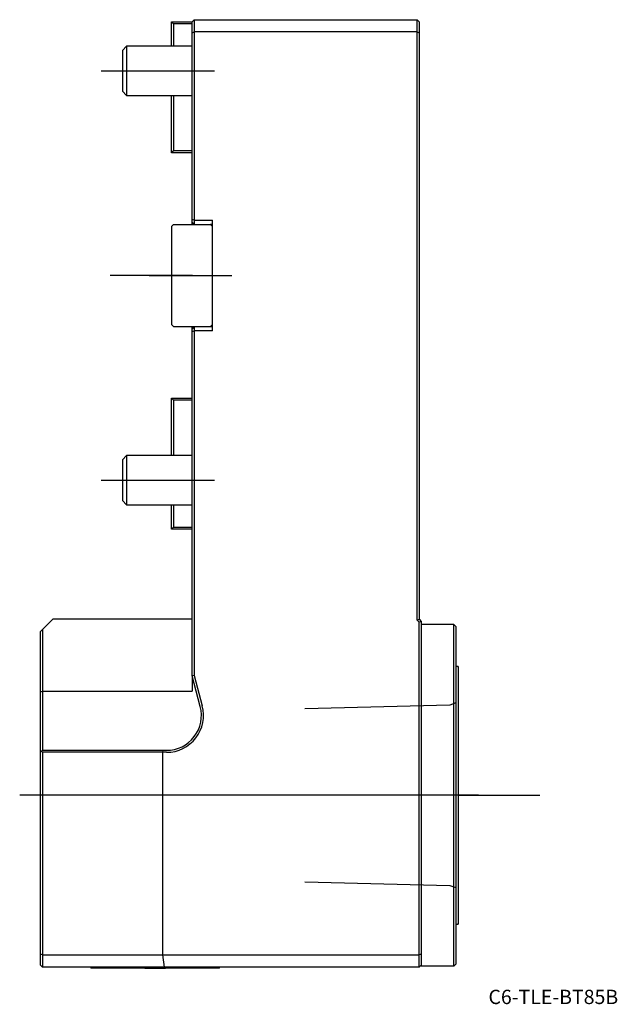
# Model space of a CAD drawing. Units: millimetres. Extents: x -42 to 104, y -178 to 62.
import ezdxf
from ezdxf.enums import TextEntityAlignment as Align
from ezdxf.lldxf.tags import DXFTag

# ---------------------------------------------------------------- set-up
doc = ezdxf.new("R2010")
doc.units = ezdxf.units.MM
for name, color, linetype in [('1', 4, 'Continuous'), ('4', 2, 'CENTER'), ('80', 6, 'Continuous'), ('81', 3, 'Continuous'), ('SK1', 4, 'Continuous'), ('SK3', 1, 'DASHED2'), ('SK4', 2, 'CENTER'), ('SK6', 5, 'Continuous')]:
    doc.layers.add(name, color=color, linetype=linetype)
doc.styles.add('SEACAD_txt_shx', font='txt.shx')
tags = doc.linetypes.add('CENTER', pattern=[50.8, 31.75, -6.35, 6.35, -6.35]).pattern_tags.tags
tags[10:11] = [DXFTag(74, 4), DXFTag(75, 0), DXFTag(340, '0'), DXFTag(46, 0.0), DXFTag(50, 0.0), DXFTag(44, 0.0), DXFTag(45, 0.0)]
tags[8:9] = [DXFTag(74, 4), DXFTag(75, 0), DXFTag(340, '0'), DXFTag(46, 0.0), DXFTag(50, 0.0), DXFTag(44, 0.0), DXFTag(45, 0.0)]
tags[6:7] = [DXFTag(74, 4), DXFTag(75, 0), DXFTag(340, '0'), DXFTag(46, 0.0), DXFTag(50, 0.0), DXFTag(44, 0.0), DXFTag(45, 0.0)]
tags[4:5] = [DXFTag(74, 4), DXFTag(75, 0), DXFTag(340, '0'), DXFTag(46, 0.0), DXFTag(50, 0.0), DXFTag(44, 0.0), DXFTag(45, 0.0)]
tags = doc.linetypes.add('DASHED2', pattern=[9.525, 6.35, -3.175]).pattern_tags.tags
tags[6:7] = [DXFTag(74, 4), DXFTag(75, 0), DXFTag(340, '0'), DXFTag(46, 0.0), DXFTag(50, 0.0), DXFTag(44, 0.0), DXFTag(45, 0.0)]
tags[4:5] = [DXFTag(74, 4), DXFTag(75, 0), DXFTag(340, '0'), DXFTag(46, 0.0), DXFTag(50, 0.0), DXFTag(44, 0.0), DXFTag(45, 0.0)]

# ---------------------------------------------------------------- blocks, each defined once
blk = doc.blocks.new('SEANNOT_GROUP')
at = {"layer": 'SK6', "style": 'SEACAD_txt_shx'}
blk.add_text('C6-TLE-BT85B', height=3.5, dxfattribs=at).set_placement((72.44, -174.51), align=Align.TOP_LEFT)

msp = doc.modelspace()

# ---------------------------------------------------------------- linework, layer by layer
at = {"layer": '1'}
for p, q in [((0, 62), (0.5, 62.5)), ((0, 59.29), (0, 62)), ((0.5, 62.5), (55, 62.5)), ((0.5, 62.5), (0.5, 59.5)), ((55, 59.5), (55, 62.5)), ((55, 62.5), (55.5, 62)), ((55.5, 62), (55.5, 59.29)), ((0, 59.29), (0.5, 59.5)), ((0, 13.71), (0, 59.29)), ((0.5, 59.5), (0.5, 13.5)), ((55, 59.5), (0.5, 59.5)), ((55, -84.21), (55, 59.5)), ((55, 59.5), (55.5, 59.29)), ((55.5, 59.29), (55.5, -84)), ((0, 13), (0, 13.71)), ((0.5, 13.5), (0, 13.71)), ((0, 12.5), (0, 13)), ((0.5, 12.5), (0, 13)), ((0, 12.5), (4.5, 12.5)), ((0.5, 13.5), (5, 13.5)), ((0.5, 13.5), (0.5, 12.5)), ((5, 12), (4.5, 12.5)), ((5, 12.5), (4.5, 12.5)), ((5, -13.5), (5, 13.5)), ((5, -12), (5, 12)), ((4.5, -12.5), (5, -12)), ((0, -13), (0, -12.5)), ((0.5, -12.5), (0, -13)), ((0, -12.5), (4.5, -12.5)), ((0, -13.71), (0, -13)), ((0, -13.71), (0.5, -13.5)), ((0, -97.8), (0, -13.71)), ((0.5, -12.5), (0.5, -13.5)), ((5, -13.5), (0.5, -13.5)), ((0.5, -13.5), (0.5, -97.73)), ((4.5, -12.5), (5, -12.5)), ((55, -84.21), (55.5, -84)), ((55.5, -84), (56, -84.5)), ((55.5, -84.71), (55, -84.21)), ((56, -84.5), (55.5, -84.71)), ((55.5, -166), (55.5, -84.71)), ((56, -84.5), (56, -165.79)), ((64, -85.25), (56, -85.25)), ((64, -168.75), (64, -85.25)), ((64.5, -85.75), (64, -85.25)), ((64.5, -85.75), (64.5, -168.25)), ((65, -95.5), (64.8, -95.5)), ((65, -95.5), (65, -158.5)), ((0.5, -97.73), (0, -97.8)), ((2.01, -105.3), (0, -97.8)), ((0.5, -97.73), (2.49, -105.17)), ((-37, -116.5), (-36.76, -116.26)), ((-37, -165.79), (-37, -116.5)), ((-36.76, -116.26), (-36.5, -116)), ((-36.76, -116.26), (-36.52, -116.5)), ((-7.14, -116.5), (-36.52, -116.5)), ((-36.52, -116.5), (-36.52, -165.99)), ((-36.5, -116), (-7.08, -116)), ((-7.14, -116.5), (-7.08, -116)), ((-7.14, -166), (-7.14, -116.5)), ((-6.2, -116.5), (-7.14, -116.5)), ((-7.08, -116), (-6.2, -116)), ((64.8, -158.5), (65, -158.5)), ((-37, -168.5), (-37, -165.79)), ((-36.52, -165.99), (-37, -165.79)), ((-36.52, -165.99), (-36.51, -166)), ((56, -165.79), (55.5, -166)), ((56, -165.79), (56, -168.5)), ((-36.51, -166), (-7.14, -166)), ((-36.51, -166), (-36.51, -168.99)), ((-7.14, -166), (55.5, -166)), ((-6.75, -169), (-7.14, -166)), ((55.5, -169), (55.5, -166)), ((64.5, -168.25), (64, -168.75)), ((-37, -168.5), (-36.51, -168.99)), ((-36.51, -168.99), (-36.5, -169)), ((-6.75, -169), (-36.5, -169)), ((-24.75, -169), (-24.75, -169.2)), ((6.75, -169.2), (-24.75, -169.2)), ((-11.4, -169.25), (-6.6, -169.25)), ((55.5, -169), (-6.75, -169)), ((6.75, -169.2), (6.75, -169)), ((56, -168.5), (55.5, -169)), ((56, -168.75), (56, -168.5)), ((64, -168.75), (56, -168.75))]:
    msp.add_line(p, q, dxfattribs=at)
for centre, radius, start, end in [((64.8, -95.2), 0.3, 180, 270), ((-6.2, -107.5), 9, 270, 15), ((-6.2, -107.5), 8.5, 270, 15), ((64.8, -158.8), 0.3, 90, 180), ((-9, -159.54), 10, 254.9662, 256.1135), ((-9, -159.54), 10, 283.8865, 285.0338)]:
    msp.add_arc(centre, radius, start, end, dxfattribs=at)
at = {"layer": '4'}
msp.add_line((70.02, -127), (24.13, -127), dxfattribs=at)
at = {"layer": '80'}
msp.add_line((0, 0), (-20, 0), dxfattribs=at)
msp.add_point((0, 0), dxfattribs=at)
at = {"layer": '81'}
msp.add_line((65, -127), (85, -127), dxfattribs=at)
msp.add_point((65, -127), dxfattribs=at)
at = {"layer": 'SK1'}
for p, q in [((-5, 62), (0, 62)), ((-5, 56), (-5, 62)), ((-5, 62), (-4.5, 61.5)), ((0, 61.5), (-4.5, 61.5)), ((-4.5, 61.5), (-4.5, 56)), ((-16, 56), (-17, 55)), ((-16, 56), (-16, 44)), ((0, 56), (-16, 56)), ((-17, 55), (-17, 45)), ((-17, 45), (-16, 44)), ((-16, 44), (0, 44)), ((-5, 30), (-5, 44)), ((-4.5, 44), (-4.5, 30.5)), ((-4.5, 30.5), (-5, 30)), ((0, 30), (-5, 30)), ((-4.5, 30.5), (0, 30.5)), ((-4.5, 12.5), (-5, 12)), ((-4.5, 12.5), (0, 12.5)), ((-5, 12), (-5, -12)), ((-5, -12), (-4.5, -12.5)), ((-4.5, -12.5), (0, -12.5)), ((-5, -30), (0, -30)), ((-5, -44), (-5, -30)), ((-5, -30), (-4.5, -30.5)), ((0, -30.5), (-4.5, -30.5)), ((-4.5, -30.5), (-4.5, -44)), ((-16, -44), (-17, -45)), ((-17, -45), (-17, -55)), ((-16, -44), (-16, -56)), ((0, -44), (-16, -44)), ((-17, -55), (-16, -56)), ((-16, -56), (0, -56)), ((-5, -62), (-5, -56)), ((-4.5, -56), (-4.5, -61.5)), ((-4.5, -61.5), (-5, -62)), ((0, -62), (-5, -62)), ((-4.5, -61.5), (0, -61.5)), ((-36.5, -86.5), (-34, -84)), ((0, -84), (-34, -84)), ((-37, -87), (-36.5, -86.5)), ((-36.5, -86.5), (-36.5, -88)), ((-37, -88), (-37, -87)), ((-37, -101.71), (-37, -88)), ((-36.5, -88), (-36.5, -101.56)), ((0, -97.8), (0, -101.56)), ((-37, -101.71), (-36.5, -101.56)), ((-37, -116.5), (-37, -101.71)), ((-36.5, -101.56), (0, -101.56)), ((-36.5, -101.56), (-36.5, -116))]:
    msp.add_line(p, q, dxfattribs=at)
at = {"layer": 'SK3'}
for p, q in [((63, -104.99), (27.6, -105.86)), ((64.5, -104.43), (63, -104.98)), ((27.6, -148.14), (63, -149.01)), ((63, -149.02), (64.5, -149.57))]:
    msp.add_line(p, q, dxfattribs=at)
at = {"layer": 'SK4'}
for p, q in [((-22.19, 50), (5.46, 50)), ((-10.46, 0), (9.72, 0)), ((-22.19, -50), (5.46, -50)), ((70.02, -127), (-42.11, -127))]:
    msp.add_line(p, q, dxfattribs=at)

# ---------------------------------------------------------------- block references
at = {"layer": 'SK6'}
msp.add_blockref('SEANNOT_GROUP', (0, 0), dxfattribs=at)

doc.saveas('drawing.dxf')
